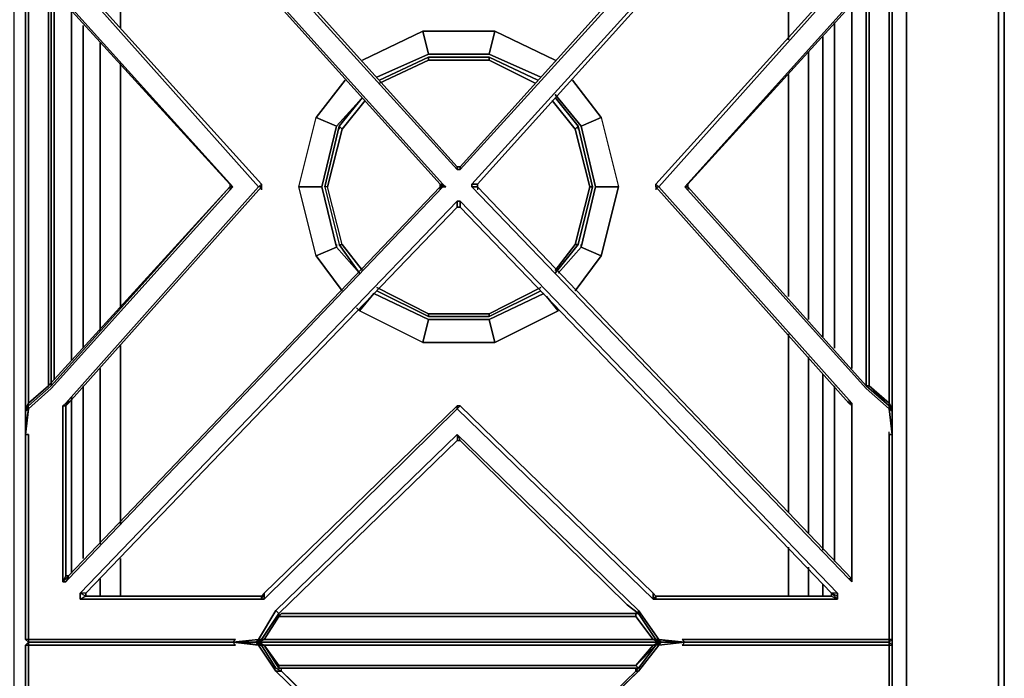
# Model space of a CAD drawing. Units: inches. Extents: x 0 to 47.8, y -30.9 to 0.
# Drawn here: x 35.3 to 47.8, y -13.6 to -5.2 of the extents above; entities that cross this region are included whole.
import ezdxf

# ---------------------------------------------------------------- set-up
doc = ezdxf.new("R2010")
doc.units = ezdxf.units.IN
doc.header["$MEASUREMENT"] = 0
doc.layers.get('0').update_dxf_attribs({"true_color": 0x5890e1})

msp = doc.modelspace()

# ---------------------------------------------------------------- linework, layer by layer
at = {"color": 61, "elevation": 0}
for points in [[(1.207, -0.917), (46.588, -0.917), (46.588, -25.414), (47.758, -25.414), (46.588, -25.414), (46.588, -0.917), (47.758, -0.917), (47.758, -25.414), (47.831, -25.414), (47.831, -0.917), (47.758, -0.917), (47.831, -0.841), (47.831, -0.805), (47.831, -0.841), (47.831, -0.917)], [(1.207, -0.917), (46.588, -0.917), (46.588, -25.414), (47.758, -25.414), (47.831, -25.414), (47.831, -0.917), (47.831, -0.841)], [(47.831, -25.414), (47.758, -25.414), (47.758, -0.917), (47.831, -0.917)], [(40.513, -5.713), (40.513, -5.75), (39.891, -6.042)], [(41.282, -5.713), (40.513, -5.713)], [(40.513, -5.713), (41.282, -5.713)], [(41.282, -5.713), (41.282, -5.75), (40.513, -5.75), (40.513, -5.713)], [(40.513, -5.75), (41.282, -5.75), (41.282, -5.713)], [(40.513, -5.75), (40.513, -5.713)], [(40.513, -5.75), (41.282, -5.75)], [(41.867, -6.042), (41.282, -5.75), (41.282, -5.713)], [(39.416, -8.093), (39.231, -7.361), (39.194, -7.361), (39.379, -8.093), (39.416, -8.093), (39.231, -7.361), (39.416, -6.627), (39.379, -6.591), (39.672, -6.225), (39.379, -6.591), (39.416, -6.627), (39.231, -7.361), (39.194, -7.361), (39.379, -8.093), (39.416, -8.093), (39.231, -7.361)], [(42.379, -6.627), (42.416, -6.591), (42.123, -6.225), (42.416, -6.591), (42.598, -7.361), (42.562, -7.361), (42.379, -6.627), (42.416, -6.591)], [(39.709, -6.262), (39.416, -6.627), (39.379, -6.591), (39.194, -7.361)], [(42.416, -8.093), (42.598, -7.361), (42.416, -6.591), (42.379, -6.627), (42.086, -6.262)], [(39.379, -6.591), (39.194, -7.361), (39.379, -8.093), (39.635, -8.459)], [(39.416, -6.627), (39.231, -7.361), (39.194, -7.361), (39.379, -6.591), (39.194, -7.361), (39.379, -8.093)], [(42.416, -8.093), (42.379, -8.093), (42.562, -7.361), (42.598, -7.361), (42.416, -6.591)], [(42.379, -6.627), (42.562, -7.361), (42.598, -7.361), (42.416, -8.093)], [(42.379, -8.093), (42.562, -7.361), (42.379, -6.627)], [(42.416, -8.093), (42.598, -7.361), (42.416, -6.591)], [(42.562, -7.361), (42.379, -8.093)], [(42.598, -7.361), (42.416, -8.093)], [(39.379, -8.093), (39.416, -8.093), (39.672, -8.422)], [(42.123, -8.422), (42.379, -8.093), (42.416, -8.093)], [(42.416, -8.093), (42.379, -8.093)], [(39.855, -8.68), (40.513, -9.009), (40.513, -8.973), (39.855, -8.641)], [(41.282, -8.973), (41.94, -8.641)], [(41.282, -9.009), (41.282, -8.973), (40.513, -8.973)]]:
    msp.add_lwpolyline(points, dxfattribs=at)
at = {"color": 156, "elevation": 0}
for points in [[(46.405, -24.939), (46.405, -1.026), (46.588, -0.878), (46.588, -0.917), (46.588, -0.878), (46.405, -1.026), (41.062, -1.026), (35.244, -1.026), (41.062, -1.026), (35.244, -1.026), (35.097, -0.878), (35.244, -1.026), (35.244, -24.939)], [(46.588, -0.917), (46.588, -0.878), (46.405, -1.026), (46.405, -24.939)], [(46.405, -1.026), (46.405, -24.939), (46.588, -25.085)], [(36.341, -3.553), (36.597, -3.516), (36.597, -5.347)], [(45.088, -5.493), (45.088, -3.516), (45.344, -3.553)], [(35.756, -4.908), (35.756, -9.814)], [(35.975, -9.558), (35.975, -5.128)], [(45.893, -9.668), (45.893, -5.018)], [(36.122, -5.311), (36.122, -9.412)], [(45.673, -5.274), (45.673, -9.412)], [(45.527, -9.265), (45.527, -5.457)], [(36.341, -5.53), (36.341, -9.192)], [(45.344, -9.046), (45.344, -5.64)], [(36.597, -5.786), (36.597, -8.9)], [(45.088, -8.753), (45.088, -5.932)], [(45.088, -11.499), (45.088, -9.229)], [(36.597, -9.375), (36.597, -11.645)], [(45.344, -11.755), (45.344, -9.522)], [(36.341, -9.668), (36.341, -11.901)], [(45.527, -11.975), (45.527, -9.741)], [(36.122, -9.887), (36.122, -12.084)], [(45.673, -9.887), (45.673, -12.121)], [(35.975, -12.267), (35.975, -10.034)], [(45.088, -12.562), (45.088, -11.938)], [(36.597, -12.084), (36.597, -12.562)], [(45.344, -12.562), (45.344, -12.194)], [(36.341, -12.34), (36.341, -12.562)], [(45.527, -12.562), (45.527, -12.414)]]:
    msp.add_lwpolyline(points, dxfattribs=at)
at = {"color": 61, "elevation": 0}
for points in [[(46.588, -0.917), (47.758, -0.917), (47.758, -25.414), (46.588, -25.414)], [(47.831, -0.917), (47.831, -25.414)], [(39.891, -6.006), (40.513, -5.713)], [(39.891, -6.006), (40.513, -5.713)], [(39.891, -6.042), (40.513, -5.75)], [(40.513, -5.713), (41.282, -5.713)], [(41.282, -5.713), (41.903, -6.006)], [(41.282, -5.713), (41.903, -6.006)], [(41.282, -5.75), (41.867, -6.042)], [(39.379, -6.591), (39.672, -6.225)], [(42.123, -6.225), (42.416, -6.591)], [(39.416, -6.627), (39.709, -6.262)], [(42.086, -6.262), (42.379, -6.627)], [(39.379, -6.627), (39.379, -6.591)], [(42.416, -6.627), (42.416, -6.591)], [(39.635, -8.459), (39.379, -8.093)], [(39.416, -8.093), (39.672, -8.422)], [(42.416, -8.093), (42.123, -8.459)], [(42.379, -8.093), (42.123, -8.422)], [(42.416, -8.093), (42.123, -8.459)], [(39.855, -8.641), (40.513, -8.973), (40.513, -9.009), (39.855, -8.68), (40.513, -9.009), (41.282, -9.009), (41.94, -8.68), (41.282, -9.009), (41.282, -8.973), (40.513, -8.973)], [(41.94, -8.641), (41.282, -8.973)], [(41.94, -8.68), (41.282, -9.009)], [(41.282, -9.009), (40.513, -9.009), (40.513, -8.973), (41.282, -8.973)], [(41.282, -9.009), (40.513, -9.009)]]:
    msp.add_lwpolyline(points, close=True, dxfattribs=at)
at = {"color": 215, "elevation": 0}
for points in [[(38.353, -13.111), (38.024, -13.147), (38.06, -13.111), (35.646, -13.111), (35.427, -13.111), (35.427, -12.855), (35.427, -10.509), (35.39, -10.509), (35.427, -10.18), (35.719, -9.924), (38.024, -7.361), (35.719, -4.798), (35.427, -4.54), (35.39, -4.174), (35.427, -4.211), (35.427, -1.539), (35.427, -1.282), (35.646, -1.282), (38.06, -1.282), (38.024, -1.246), (38.353, -1.282), (38.572, -1.612), (40.879, -4.174), (43.184, -1.612)], [(43.184, -1.575), (43.403, -1.282), (43.184, -1.612), (43.44, -1.282), (43.771, -1.246), (43.735, -1.282), (46.149, -1.282), (46.368, -1.282), (46.368, -1.539), (46.368, -4.211), (46.405, -4.174), (46.368, -4.54), (46.076, -4.798), (43.771, -7.361)], [(46.405, -10.436), (46.405, -10.509), (46.405, -10.217), (46.368, -10.18), (46.368, -10.143), (46.076, -9.887), (46.076, -7.361), (46.076, -4.835), (46.368, -4.577), (46.368, -4.54), (46.405, -4.174), (46.368, -4.211), (46.368, -1.539), (46.368, -1.282), (46.368, -1.246), (46.185, -1.246), (46.368, -1.246), (46.405, -1.282)], [(46.368, -1.282), (46.405, -1.282), (46.405, -1.502), (46.405, -4.174), (46.405, -4.284), (46.405, -4.504), (46.405, -4.54), (46.405, -7.361), (46.405, -4.54), (46.368, -4.613)], [(36.158, -1.868), (36.085, -1.868), (40.879, -7.142), (40.879, -7.105), (36.158, -1.868), (36.158, -1.831), (38.39, -1.831), (38.39, -1.795), (38.426, -1.795)], [(36.085, -1.868), (40.879, -7.142), (40.916, -7.142), (45.71, -1.868)], [(40.879, -7.105), (36.158, -1.868), (36.158, -1.831)], [(40.879, -7.105), (36.158, -1.868)], [(45.637, -1.868), (40.916, -7.105)], [(45.637, -1.868), (45.71, -1.868), (40.916, -7.142), (40.916, -7.105)], [(35.939, -2.087), (40.66, -7.325), (40.696, -7.325), (35.939, -2.051), (40.696, -7.325), (40.733, -7.361), (40.66, -7.325), (40.66, -7.361), (40.66, -7.398), (40.66, -7.361), (40.696, -7.361), (35.939, -12.34), (40.696, -7.361), (35.939, -12.34), (35.902, -12.377), (35.866, -12.377), (35.939, -12.304), (35.902, -12.377), (35.939, -12.34), (35.939, -12.304), (35.902, -12.304), (35.939, -12.304), (35.902, -12.377), (35.866, -12.377), (35.866, -10.143), (35.866, -12.377), (35.902, -12.377), (35.939, -12.34), (35.939, -12.304), (35.902, -12.304), (35.902, -10.143), (35.939, -10.107), (35.902, -10.107), (35.866, -10.143), (35.902, -10.143), (35.902, -12.304), (35.902, -10.143), (35.939, -10.107), (38.39, -7.361), (35.939, -10.107), (35.902, -10.143), (35.939, -10.107), (35.939, -10.07), (35.939, -10.107), (38.39, -7.361), (38.39, -7.398), (38.39, -7.361), (38.39, -7.325), (38.39, -7.361), (38.353, -7.361), (35.902, -10.107), (35.939, -10.107), (38.39, -7.361), (38.353, -7.361), (35.902, -4.613)], [(38.39, -7.325), (35.939, -4.613), (35.902, -4.577), (35.902, -2.087)], [(35.939, -2.087), (40.66, -7.325), (35.939, -2.087), (40.66, -7.325), (40.696, -7.325), (40.733, -7.361), (40.696, -7.361), (40.66, -7.325), (40.66, -7.361), (40.696, -7.361), (40.733, -7.361), (40.696, -7.325), (35.939, -2.051)], [(43.44, -7.361), (45.893, -4.613), (45.893, -4.577), (45.893, -2.014), (45.856, -2.051), (41.062, -7.325)], [(41.135, -7.325), (45.893, -2.051), (45.893, -4.577), (45.893, -4.54)], [(41.135, -7.325), (45.893, -2.051)], [(35.39, -10.18), (35.39, -10.217), (35.427, -10.18), (35.719, -9.924), (38.024, -7.361), (37.987, -7.361), (35.719, -9.887), (35.427, -10.143), (35.427, -10.107), (35.39, -10.18), (35.39, -7.361), (35.39, -4.54), (35.39, -4.504), (35.39, -4.174), (35.427, -4.54), (35.719, -4.798), (38.024, -7.361), (37.987, -7.325), (37.987, -7.361)], [(46.405, -7.361), (46.405, -4.54), (46.405, -4.504), (46.405, -4.284)], [(35.39, -4.504), (35.39, -4.54), (35.39, -7.361), (35.39, -10.18), (35.39, -10.217), (35.39, -10.436)], [(35.39, -4.504), (35.427, -4.577), (35.427, -4.613), (35.683, -4.835), (35.719, -4.835), (35.719, -7.361)], [(35.719, -4.872), (35.719, -4.835), (35.683, -4.835), (35.427, -4.613), (35.427, -4.577), (35.39, -4.504), (35.427, -4.54), (35.427, -4.577), (35.39, -4.504), (35.39, -4.54), (35.39, -7.361), (35.39, -10.18), (35.39, -10.217), (35.39, -10.436), (35.39, -10.509), (35.427, -10.509), (35.427, -12.855), (35.427, -13.111), (35.646, -13.111), (38.06, -13.111), (38.024, -13.147)], [(35.39, -7.361), (35.39, -4.54), (35.427, -4.613), (35.427, -7.325), (35.427, -7.398)], [(35.39, -10.217), (35.427, -10.143), (35.427, -10.107), (35.683, -9.887), (35.719, -9.851), (35.683, -9.887), (35.683, -7.398), (35.683, -7.325), (35.683, -4.835), (35.427, -4.577), (35.683, -4.798), (35.719, -4.835), (35.719, -7.361), (35.719, -9.851), (35.683, -9.887), (35.427, -10.107), (35.427, -7.398), (35.427, -7.325), (35.427, -4.613), (35.39, -4.54)], [(38.024, -7.361), (35.719, -4.798), (35.427, -4.54), (35.427, -4.577), (35.683, -4.798), (35.719, -4.835), (37.987, -7.325)], [(35.427, -7.325), (35.427, -4.613), (35.683, -4.835), (35.683, -7.325)], [(35.866, -4.577), (35.902, -4.613), (38.353, -7.361), (35.902, -10.107), (35.866, -10.143)], [(35.902, -4.613), (38.353, -7.361), (38.39, -7.325), (35.939, -4.613)], [(35.939, -4.613), (38.39, -7.325), (38.39, -7.361), (38.353, -7.361), (38.39, -7.325), (35.939, -4.613)], [(45.856, -4.613), (43.403, -7.325)], [(45.856, -4.613), (43.403, -7.325), (43.403, -7.361), (45.856, -10.107), (43.403, -7.361), (43.403, -7.325), (45.856, -4.613), (45.893, -4.613), (43.44, -7.361), (45.893, -10.107), (45.856, -10.107)], [(46.076, -4.798), (46.368, -4.54), (46.076, -4.798), (43.771, -7.361), (43.808, -7.325), (43.808, -7.361), (46.076, -9.887), (43.808, -7.361), (43.808, -7.325), (46.076, -4.835), (43.808, -7.325)], [(46.368, -4.54), (46.368, -4.577), (46.076, -4.835), (46.112, -4.835), (46.112, -7.361)], [(46.076, -7.361), (46.076, -4.835), (46.368, -4.577)], [(46.368, -4.613), (46.368, -7.361), (46.368, -10.107), (46.368, -10.143), (46.405, -10.217), (46.405, -10.18), (46.368, -10.107), (46.112, -9.887), (46.368, -10.143), (46.076, -9.887), (46.112, -9.887), (46.368, -10.107), (46.368, -10.143), (46.405, -10.217), (46.405, -10.18), (46.405, -7.361), (46.405, -10.18), (46.368, -10.107), (46.368, -7.361)], [(46.112, -7.361), (46.112, -4.835), (46.368, -4.613), (46.368, -7.361)], [(46.368, -7.361), (46.368, -4.613), (46.405, -4.54), (46.405, -7.361)], [(35.719, -5.018), (35.719, -4.835), (35.719, -7.361), (35.719, -9.851), (35.719, -9.887), (35.427, -10.143), (35.39, -10.217), (35.39, -10.436), (35.427, -10.18), (35.39, -10.509), (35.39, -12.891), (35.39, -13.111), (35.427, -13.147), (35.39, -13.111), (35.39, -12.891), (35.39, -10.509)], [(35.719, -4.835), (35.683, -4.835), (35.683, -7.325), (35.683, -7.398)], [(35.719, -4.835), (37.987, -7.325)], [(35.719, -7.361), (35.719, -9.851), (35.719, -7.361), (35.719, -4.835)], [(46.076, -4.835), (43.808, -7.325), (43.771, -7.361), (46.076, -4.798)], [(43.808, -7.325), (46.076, -4.835), (46.076, -7.361)], [(46.112, -4.835), (46.112, -7.361), (46.112, -9.887), (46.076, -9.887), (46.076, -7.361), (46.076, -4.835)], [(40.916, -7.105), (40.879, -7.105)], [(40.916, -7.142), (40.879, -7.142)], [(35.427, -7.398), (35.427, -10.107), (35.39, -10.18), (35.39, -7.361)], [(35.427, -7.325), (35.427, -7.398)], [(35.683, -7.398), (35.683, -7.325)], [(35.902, -10.107), (38.353, -7.361)], [(40.66, -7.361), (35.939, -12.304)], [(35.939, -12.304), (40.66, -7.361)], [(37.987, -7.325), (37.987, -7.361)], [(37.987, -7.361), (37.987, -7.398)], [(37.987, -7.361), (37.987, -7.398)], [(38.39, -7.361), (38.39, -7.325)], [(43.808, -7.325), (43.808, -7.361), (43.771, -7.361), (46.076, -9.924), (46.368, -10.18), (46.405, -10.509), (46.368, -10.509), (46.368, -12.855), (46.368, -13.111), (46.149, -13.111), (43.735, -13.111), (43.771, -13.147), (43.44, -13.111), (43.184, -12.745), (40.879, -10.509), (38.572, -12.745)], [(40.696, -7.361), (40.66, -7.361)], [(41.062, -7.325), (41.135, -7.325), (41.135, -7.361), (41.062, -7.361)], [(41.135, -7.361), (41.135, -7.325), (41.062, -7.325)], [(41.062, -7.361), (45.856, -12.34)], [(41.135, -7.361), (45.893, -12.34), (45.856, -12.34), (41.062, -7.361)], [(41.135, -7.325), (41.135, -7.361), (41.135, -7.398)], [(45.893, -10.143), (45.893, -12.34), (41.135, -7.361), (41.135, -7.398)], [(45.893, -12.34), (41.135, -7.361)], [(45.893, -12.377), (45.893, -10.143), (45.893, -10.107), (43.44, -7.361), (43.403, -7.325), (43.403, -7.361)], [(43.403, -7.325), (43.403, -7.361), (43.403, -7.398)], [(43.403, -7.361), (43.44, -7.361), (43.403, -7.325)], [(45.856, -10.07), (45.856, -10.107), (43.403, -7.361), (43.403, -7.398)], [(43.808, -7.361), (43.771, -7.361), (46.076, -9.924), (46.368, -10.18), (46.405, -10.509), (46.368, -10.509), (46.368, -10.473)], [(43.808, -7.325), (43.808, -7.361), (43.808, -7.398)], [(46.076, -7.361), (46.076, -9.887), (43.808, -7.361), (43.808, -7.398)], [(46.112, -7.361), (46.112, -9.887), (46.076, -9.887), (46.368, -10.143)], [(46.076, -9.887), (46.076, -7.361)], [(46.368, -7.361), (46.368, -10.107), (46.112, -9.887), (46.112, -7.361)], [(46.405, -10.217), (46.405, -10.18), (46.405, -7.361)], [(46.405, -10.18), (46.405, -7.361)], [(35.683, -7.398), (35.683, -9.887), (35.427, -10.107), (35.427, -7.398)], [(35.719, -9.887), (35.719, -9.851), (35.683, -9.887), (35.683, -7.398)], [(38.426, -12.599), (40.879, -10.18), (43.367, -12.599), (43.403, -12.599), (45.71, -12.599), (45.71, -12.562), (45.71, -12.523), (40.916, -7.544), (40.879, -7.544), (36.085, -12.523)], [(36.158, -12.523), (40.879, -7.617)], [(36.158, -12.523), (40.879, -7.617), (40.916, -7.617)], [(40.879, -7.544), (40.916, -7.544)], [(40.916, -7.617), (40.916, -7.544), (45.71, -12.523), (45.637, -12.523)], [(40.916, -7.617), (45.637, -12.523)], [(35.719, -9.851), (35.683, -9.887)], [(35.39, -10.217), (35.39, -10.18), (35.427, -10.107), (35.427, -10.143), (35.39, -10.217), (35.427, -10.18)], [(35.939, -10.107), (35.902, -10.107)], [(45.856, -10.07), (45.856, -10.107), (45.893, -10.143)], [(45.893, -12.34), (45.893, -10.143), (45.893, -10.107)], [(46.368, -10.18), (46.405, -10.217), (46.368, -10.143), (46.368, -10.107), (46.405, -10.18), (46.405, -10.217)], [(35.427, -10.18), (35.427, -10.143), (35.39, -10.217)], [(35.902, -12.304), (35.866, -12.377), (35.866, -10.143), (35.902, -10.143)], [(35.902, -10.143), (35.902, -12.304), (35.866, -12.377), (35.939, -12.304)], [(38.426, -12.599), (38.39, -12.599), (38.426, -12.523), (38.39, -12.562), (38.426, -12.523), (38.426, -12.599), (40.879, -10.18), (40.879, -10.143)], [(40.879, -10.143), (38.426, -12.523)], [(40.879, -10.143), (40.916, -10.143), (40.879, -10.18)], [(40.879, -10.143), (40.916, -10.143), (43.367, -12.523)], [(43.403, -12.562), (43.367, -12.523), (43.367, -12.599), (40.879, -10.18), (40.916, -10.143)], [(43.367, -12.523), (43.367, -12.599), (40.879, -10.18), (40.916, -10.143)], [(43.367, -12.523), (40.916, -10.143)], [(46.405, -10.217), (46.368, -10.143)], [(35.39, -10.436), (35.39, -10.509)], [(35.39, -10.509), (35.39, -12.891), (35.39, -13.111)], [(38.316, -13.147), (38.39, -13.111), (38.609, -12.781), (38.39, -13.111), (38.609, -12.781), (38.609, -12.818), (38.426, -13.111), (40.879, -13.111), (43.367, -13.111), (43.147, -12.818), (43.147, -12.781), (43.184, -12.781), (43.184, -12.745), (40.879, -10.509), (40.916, -10.582), (40.879, -10.582)], [(38.609, -12.781), (38.609, -12.818), (38.426, -13.111), (38.39, -13.111), (38.609, -12.781), (38.572, -12.745), (40.879, -10.509), (40.879, -10.582)], [(40.879, -10.509), (40.916, -10.582), (40.879, -10.582)], [(43.037, -12.672), (40.916, -10.582), (40.879, -10.509), (43.184, -12.745), (43.184, -12.781)], [(43.184, -12.745), (43.44, -13.111), (43.771, -13.147), (43.735, -13.111), (46.149, -13.111), (46.368, -13.111), (46.368, -12.855), (46.368, -10.509), (46.405, -10.509)], [(46.405, -10.509), (46.405, -12.891), (46.405, -13.111), (46.368, -13.111), (46.368, -12.855), (46.368, -10.509), (46.368, -10.473)], [(46.405, -13.111), (46.405, -12.891), (46.405, -10.509), (46.405, -10.436)], [(38.609, -12.781), (40.879, -10.582)], [(40.916, -10.582), (43.037, -12.672), (43.184, -12.781), (43.403, -13.111)], [(35.866, -12.377), (35.902, -12.304)], [(35.902, -12.304), (35.939, -12.304)], [(45.893, -12.377), (45.856, -12.34)], [(36.158, -12.562), (36.085, -12.599), (36.085, -12.523), (36.085, -12.599)], [(36.158, -12.523), (36.158, -12.562), (36.085, -12.523)], [(38.39, -12.562), (36.158, -12.562), (38.39, -12.562), (38.39, -12.599), (36.085, -12.599)], [(36.085, -12.599), (38.39, -12.599), (38.426, -12.599)], [(36.158, -12.562), (36.158, -12.523)], [(38.39, -12.562), (36.158, -12.562)], [(38.426, -12.523), (38.39, -12.562)], [(45.71, -12.523), (45.71, -12.562), (45.637, -12.523), (45.637, -12.562), (43.403, -12.562), (45.637, -12.562), (45.71, -12.599), (43.403, -12.599)], [(45.637, -12.562), (43.403, -12.562)], [(45.71, -12.562), (45.71, -12.599), (45.637, -12.523), (45.637, -12.562), (45.71, -12.599)], [(45.71, -12.562), (45.71, -12.523)], [(38.353, -13.111), (38.316, -13.147), (38.024, -13.147), (38.353, -13.111), (38.572, -12.745)], [(38.572, -12.745), (38.353, -13.111)], [(38.646, -12.781), (38.609, -12.818), (38.609, -12.781)], [(43.44, -13.147), (43.367, -13.111), (43.147, -12.818), (40.879, -12.818), (38.609, -12.818), (38.646, -12.781), (40.879, -12.781)], [(43.147, -12.781), (40.879, -12.781), (38.646, -12.781)], [(43.147, -12.781), (43.147, -12.818)], [(43.184, -12.781), (43.403, -13.111), (43.367, -13.111)], [(35.427, -13.111), (35.427, -13.147), (35.39, -13.111)], [(38.024, -13.147), (35.609, -13.147), (35.427, -13.147), (35.427, -13.111), (35.39, -13.111), (35.427, -13.147), (35.427, -13.111), (35.646, -13.111), (38.06, -13.111), (38.024, -13.147), (38.134, -13.147), (38.024, -13.147), (35.609, -13.147)], [(38.353, -13.111), (38.316, -13.147), (38.39, -13.111), (38.426, -13.111), (38.353, -13.147), (38.316, -13.147)], [(40.879, -13.147), (38.353, -13.147), (38.426, -13.111), (38.39, -13.111), (38.316, -13.147), (38.353, -13.147)], [(38.353, -13.147), (38.316, -13.147), (38.39, -13.111), (38.353, -13.111)], [(43.476, -13.147), (43.44, -13.147), (43.367, -13.111), (43.403, -13.111), (43.476, -13.147), (43.44, -13.111)], [(43.476, -13.147), (43.403, -13.111), (43.367, -13.111)], [(43.476, -13.147), (43.403, -13.111), (43.44, -13.111)], [(43.771, -13.147), (43.735, -13.111), (46.149, -13.111), (46.368, -13.111), (46.368, -13.147)], [(46.405, -13.111), (46.368, -13.147), (46.368, -13.111)], [(35.427, -13.147), (35.609, -13.147), (38.024, -13.147), (38.134, -13.147)], [(38.316, -13.147), (38.353, -13.147), (40.879, -13.147), (43.44, -13.147), (43.476, -13.147), (43.661, -13.147)], [(43.476, -13.147), (43.661, -13.147), (43.771, -13.147)], [(43.771, -13.147), (43.661, -13.147)]]:
    msp.add_lwpolyline(points, dxfattribs=at)
for points in [[(36.158, -1.868), (40.879, -7.105), (40.879, -7.142), (36.085, -1.868)], [(45.637, -1.868), (45.71, -1.868), (40.916, -7.142), (40.916, -7.105)], [(40.916, -7.105), (45.637, -1.868)], [(41.135, -7.325), (41.062, -7.325), (45.856, -2.051), (45.893, -2.051)], [(41.135, -7.325), (41.135, -7.361), (41.062, -7.361), (41.062, -7.325), (45.856, -2.051), (45.893, -2.051)], [(45.856, -4.613), (45.893, -4.613), (43.44, -7.361), (43.403, -7.325)], [(37.987, -7.325), (35.719, -4.835)], [(40.916, -7.142), (40.879, -7.142), (40.879, -7.105), (40.916, -7.105)], [(40.879, -7.105), (40.916, -7.105)], [(35.427, -10.18), (35.427, -10.143), (35.719, -9.887), (37.987, -7.361), (38.024, -7.361), (35.719, -9.924)], [(35.719, -9.887), (37.987, -7.361)], [(37.987, -7.361), (35.719, -9.851)], [(35.719, -9.851), (37.987, -7.361), (35.719, -9.887)], [(35.939, -12.304), (40.66, -7.361)], [(37.987, -7.325), (37.987, -7.361), (38.024, -7.361)], [(40.66, -7.361), (40.66, -7.325), (40.733, -7.361), (40.696, -7.361), (40.66, -7.325)], [(41.062, -7.361), (41.062, -7.325)], [(45.893, -12.34), (45.856, -12.34), (41.062, -7.361), (41.135, -7.361)], [(43.403, -7.361), (43.44, -7.361), (45.893, -10.107), (45.856, -10.107)], [(43.808, -7.361), (46.076, -9.887), (46.368, -10.143), (46.368, -10.18), (46.076, -9.924), (43.771, -7.361)], [(36.158, -12.523), (36.085, -12.523), (40.879, -7.544), (40.879, -7.617)], [(36.158, -12.523), (36.158, -12.562), (36.158, -12.523), (36.085, -12.523), (40.879, -7.544), (40.879, -7.617)], [(40.879, -7.617), (40.879, -7.544), (40.916, -7.544), (40.916, -7.617)], [(40.916, -7.617), (40.879, -7.617)], [(40.916, -7.617), (40.916, -7.544), (45.71, -12.523), (45.637, -12.523)], [(45.637, -12.523), (40.916, -7.617)], [(35.719, -9.887), (35.427, -10.143)], [(35.902, -10.107), (35.902, -10.143), (35.866, -10.143)], [(45.856, -10.107), (45.893, -10.107), (45.893, -10.143)], [(45.856, -10.107), (45.893, -10.143)], [(35.427, -10.18), (35.39, -10.509), (35.39, -10.436), (35.39, -10.217)], [(38.426, -12.523), (40.879, -10.143), (40.879, -10.18), (38.426, -12.599)], [(38.426, -12.523), (40.879, -10.143)], [(40.879, -10.143), (40.916, -10.143)], [(40.916, -10.143), (43.367, -12.523)], [(45.893, -10.143), (45.893, -12.377), (45.893, -12.34)], [(45.893, -12.34), (45.893, -10.143), (45.893, -12.377)], [(46.405, -10.217), (46.405, -10.509), (46.368, -10.18)], [(35.427, -10.509), (35.427, -12.855), (35.427, -13.111), (35.39, -13.111), (35.39, -12.891), (35.39, -10.509)], [(35.39, -10.509), (35.427, -10.509)], [(38.609, -12.781), (38.572, -12.745), (40.879, -10.509), (40.879, -10.582)], [(46.405, -10.509), (46.405, -12.891), (46.405, -13.111), (46.368, -13.147), (46.185, -13.147), (43.771, -13.147), (46.185, -13.147), (46.368, -13.147), (46.405, -13.111), (46.405, -12.891)], [(46.405, -10.509), (46.405, -10.436)], [(46.405, -10.436), (46.405, -10.509)], [(40.879, -10.582), (38.609, -12.781)], [(40.916, -10.582), (40.879, -10.582)], [(40.916, -10.582), (43.037, -12.672), (43.184, -12.781), (43.037, -12.672)], [(45.893, -12.377), (45.856, -12.34), (45.893, -12.34)], [(36.085, -12.599), (36.158, -12.562), (36.085, -12.523), (36.085, -12.599)], [(38.39, -12.562), (38.39, -12.599), (36.085, -12.599), (36.158, -12.562)], [(38.39, -12.599), (38.39, -12.562), (38.426, -12.523), (38.426, -12.599)], [(43.367, -12.599), (43.367, -12.523), (43.403, -12.562), (43.403, -12.599)], [(43.367, -12.523), (43.403, -12.562)], [(43.403, -12.599), (43.403, -12.562), (43.367, -12.599), (43.403, -12.599)], [(45.637, -12.562), (45.71, -12.599), (43.403, -12.599), (43.403, -12.562)], [(45.637, -12.523), (45.71, -12.562), (45.71, -12.599), (45.637, -12.523), (45.637, -12.562)], [(38.39, -13.111), (38.353, -13.111), (38.572, -12.745), (38.609, -12.781)], [(43.44, -13.111), (43.403, -13.111), (43.184, -12.781), (43.184, -12.745)], [(38.39, -13.111), (38.609, -12.781)], [(38.609, -12.818), (40.879, -12.818), (43.147, -12.818), (43.367, -13.111), (40.879, -13.111), (38.426, -13.111)], [(38.609, -12.818), (38.646, -12.781), (40.879, -12.781), (43.147, -12.781), (43.147, -12.818), (40.879, -12.818)], [(40.879, -12.781), (43.147, -12.781)], [(43.184, -12.781), (43.147, -12.781)], [(43.147, -12.818), (43.147, -12.781)], [(38.353, -13.111), (38.316, -13.147), (38.024, -13.147)], [(38.426, -13.111), (40.879, -13.111), (43.367, -13.111), (43.44, -13.147), (40.879, -13.147), (38.353, -13.147)], [(43.771, -13.147), (43.661, -13.147), (43.476, -13.147), (43.44, -13.111)], [(43.476, -13.147), (43.44, -13.147), (43.476, -13.147), (43.44, -13.111), (43.661, -13.147)], [(46.368, -13.111), (46.405, -13.111), (46.368, -13.147)], [(35.609, -13.147), (35.427, -13.147)], [(38.024, -13.147), (38.134, -13.147)], [(38.134, -13.147), (38.024, -13.147)], [(43.44, -13.147), (40.879, -13.147)], [(46.185, -13.147), (43.771, -13.147)], [(46.368, -13.147), (46.185, -13.147)]]:
    msp.add_lwpolyline(points, close=True, dxfattribs=at)
at = {"color": 156, "elevation": 0}
for points in [[(36.597, -3.516), (36.597, -5.347)], [(45.088, -3.516), (45.088, -5.493)], [(35.756, -4.908), (35.756, -9.814)], [(35.975, -5.128), (35.975, -9.558)], [(45.893, -5.018), (45.893, -9.668)], [(36.122, -5.311), (36.122, -9.412)], [(45.673, -5.274), (45.673, -9.412)], [(45.527, -5.457), (45.527, -9.265)], [(36.341, -5.53), (36.341, -9.192)], [(45.344, -5.64), (45.344, -9.046)], [(36.597, -5.786), (36.597, -8.9)], [(45.088, -5.932), (45.088, -8.753)], [(45.088, -9.229), (45.088, -11.499)], [(36.597, -9.375), (36.597, -11.645)], [(45.344, -9.522), (45.344, -11.755)], [(36.341, -9.668), (36.341, -11.901)], [(45.527, -9.741), (45.527, -11.975)], [(36.122, -9.887), (36.122, -12.084)], [(45.673, -9.887), (45.673, -12.121)], [(35.975, -10.034), (35.975, -12.267)], [(45.088, -11.938), (45.088, -12.562)], [(36.597, -12.084), (36.597, -12.562)], [(45.344, -12.194), (45.344, -12.562)], [(36.341, -12.34), (36.341, -12.562)], [(45.527, -12.414), (45.527, -12.562)]]:
    msp.add_lwpolyline(points, close=True, dxfattribs=at)
at = {"color": 21, "elevation": 0}
for points in [[(39.672, -5.75), (40.44, -5.384)], [(40.44, -5.384), (40.513, -5.676)], [(41.355, -5.384), (41.282, -5.676)], [(41.355, -5.384), (42.123, -5.75)], [(39.855, -5.969), (40.513, -5.676)], [(39.855, -5.969), (40.513, -5.676)], [(40.513, -5.676), (41.282, -5.676)], [(41.282, -5.676), (41.94, -5.969)], [(42.342, -6.006), (42.708, -6.481)], [(39.343, -6.591), (39.672, -6.225)], [(39.343, -6.591), (39.672, -6.225)], [(42.123, -6.188), (42.452, -6.591)], [(42.123, -6.188), (42.452, -6.591)], [(39.343, -6.591), (39.158, -7.361), (39.343, -8.129), (39.085, -8.239), (38.865, -7.361), (39.085, -6.481)], [(42.708, -6.481), (42.452, -6.591)], [(38.865, -7.361), (39.158, -7.361)], [(39.343, -8.129), (39.158, -7.361)], [(39.085, -8.239), (39.343, -8.129)], [(39.343, -8.129), (39.343, -8.093)], [(39.635, -8.459), (39.343, -8.129)], [(42.452, -8.129), (42.159, -8.459)], [(42.452, -8.129), (42.159, -8.459)], [(42.452, -8.129), (42.452, -8.093)], [(42.708, -8.239), (42.452, -8.129)], [(39.416, -8.68), (39.085, -8.239)], [(42.708, -8.239), (42.379, -8.68)], [(39.635, -8.936), (39.818, -8.717)], [(40.44, -9.339), (39.635, -8.936), (39.818, -8.717), (40.513, -9.046)], [(40.513, -9.046), (39.818, -8.717), (40.513, -9.046), (41.282, -9.046)], [(41.977, -8.717), (41.282, -9.046)], [(41.977, -8.717), (41.282, -9.046)], [(42.013, -8.753), (42.159, -8.936)], [(39.635, -8.936), (39.599, -8.9)], [(41.355, -9.339), (42.159, -8.936), (41.355, -9.339), (41.282, -9.046), (41.355, -9.339), (40.44, -9.339), (40.513, -9.046), (40.44, -9.339)], [(35.39, -13.184), (35.427, -13.147)], [(35.609, -13.147), (35.427, -13.147), (35.609, -13.147), (38.024, -13.147)], [(38.024, -13.147), (38.06, -13.184)], [(38.134, -13.147), (38.316, -13.147), (38.353, -13.184), (38.024, -13.147)], [(38.316, -13.147), (38.39, -13.184)], [(38.353, -13.147), (40.879, -13.147)], [(38.426, -13.184), (40.879, -13.184), (43.367, -13.184), (43.147, -13.44), (40.879, -13.44), (38.609, -13.44)], [(38.426, -13.184), (38.609, -13.44), (38.609, -13.476)], [(40.879, -13.147), (43.44, -13.147)], [(43.44, -13.184), (43.403, -13.184), (43.184, -13.476), (43.147, -13.513), (43.184, -13.513)], [(43.403, -13.184), (43.184, -13.476)], [(43.184, -13.476), (43.403, -13.184)], [(43.403, -13.184), (43.476, -13.147)], [(43.476, -13.147), (43.771, -13.147), (43.44, -13.184)], [(43.44, -13.147), (43.476, -13.147)], [(43.771, -13.147), (43.661, -13.147)], [(43.661, -13.147), (43.771, -13.147)], [(43.771, -13.147), (46.185, -13.147)], [(46.368, -15.783), (46.368, -13.403), (46.368, -13.184), (46.405, -13.184), (46.405, -13.367), (46.405, -15.747)], [(38.572, -13.476), (38.646, -13.513)], [(38.646, -13.513), (40.879, -15.673), (40.879, -15.747), (38.572, -13.513)], [(38.646, -13.513), (38.572, -13.513), (40.879, -15.747)], [(38.609, -13.476), (38.609, -13.44)], [(40.879, -13.476), (38.609, -13.476)], [(38.646, -13.513), (40.879, -15.673)], [(40.916, -15.673), (43.147, -13.513)], [(43.184, -13.476), (43.001, -13.476)]]:
    msp.add_lwpolyline(points, close=True, dxfattribs=at)
for points in [[(40.44, -5.384), (41.355, -5.384)], [(40.513, -5.676), (41.282, -5.676), (41.94, -5.969), (41.282, -5.676), (41.355, -5.384), (40.44, -5.384)], [(40.513, -5.676), (40.44, -5.384)], [(41.282, -5.676), (40.513, -5.676)], [(39.343, -6.591), (39.085, -6.481), (39.453, -6.006), (39.085, -6.481), (39.343, -6.591), (39.158, -7.361), (38.865, -7.361)], [(38.865, -7.361), (39.085, -6.481)], [(42.452, -8.129), (42.635, -7.361), (42.452, -6.591), (42.708, -6.481)], [(42.708, -6.481), (42.928, -7.361), (42.635, -7.361), (42.928, -7.361), (42.708, -8.239)], [(42.708, -6.481), (42.928, -7.361)], [(39.343, -6.591), (39.158, -7.361), (39.343, -8.129)], [(39.158, -7.361), (39.343, -6.591)], [(42.452, -8.129), (42.635, -7.361), (42.452, -6.591)], [(42.452, -6.591), (42.635, -7.361), (42.452, -8.129)], [(42.708, -8.239), (42.928, -7.361), (42.635, -7.361), (42.452, -6.591)], [(39.085, -8.239), (38.865, -7.361)], [(39.343, -8.129), (39.635, -8.459)], [(42.708, -8.239), (42.452, -8.129)], [(42.013, -8.753), (42.159, -8.936)], [(40.44, -9.339), (39.635, -8.936)], [(41.355, -9.339), (41.282, -9.046), (40.513, -9.046), (41.282, -9.046)], [(35.427, -13.147), (35.427, -13.184), (35.39, -13.184)], [(35.39, -13.184), (35.427, -13.147), (35.609, -13.147), (38.024, -13.147), (38.06, -13.184), (35.646, -13.184), (35.427, -13.184), (35.427, -13.147), (35.427, -13.184), (35.39, -13.184), (35.39, -13.367), (35.39, -15.747), (35.427, -16.076), (35.719, -16.368), (38.024, -18.933), (37.987, -18.897), (37.987, -18.933)], [(38.134, -13.147), (38.024, -13.147), (38.06, -13.184), (35.646, -13.184), (35.427, -13.184), (35.427, -13.403), (35.427, -15.783), (35.39, -15.747), (35.39, -15.856), (35.39, -15.82)], [(35.39, -13.184), (35.39, -13.367), (35.39, -15.747), (35.39, -15.856)], [(35.39, -15.82), (35.39, -15.856), (35.39, -15.747), (35.39, -13.367), (35.39, -13.184), (35.427, -13.184), (35.427, -13.403), (35.427, -15.783), (35.39, -15.747), (35.39, -15.856), (35.39, -15.747)], [(35.39, -13.184), (35.39, -13.367)], [(35.427, -15.783), (35.427, -13.403), (35.427, -13.184), (35.646, -13.184), (38.06, -13.184), (38.024, -13.147), (38.353, -13.184), (38.572, -13.513), (40.879, -15.747), (43.184, -13.513), (43.44, -13.184), (43.771, -13.147), (43.735, -13.184), (46.149, -13.184), (46.368, -13.184), (46.368, -13.403), (46.368, -15.783)], [(38.134, -13.147), (38.024, -13.147), (35.609, -13.147), (35.427, -13.147)], [(38.024, -13.147), (38.353, -13.184), (38.134, -13.147)], [(43.476, -13.147), (43.44, -13.147), (40.879, -13.147), (38.353, -13.147), (38.316, -13.147), (38.134, -13.147)], [(38.572, -13.476), (38.39, -13.184), (38.426, -13.184), (38.353, -13.147), (38.316, -13.147), (38.134, -13.147), (38.316, -13.147), (38.353, -13.184), (38.39, -13.184)], [(38.316, -13.147), (38.353, -13.147), (38.426, -13.184), (38.39, -13.184), (38.316, -13.147), (38.353, -13.184)], [(38.39, -13.184), (38.316, -13.147), (38.353, -13.147)], [(38.426, -13.184), (38.353, -13.147), (40.879, -13.147)], [(38.572, -13.513), (38.353, -13.184), (38.39, -13.184), (38.572, -13.476), (38.646, -13.513), (38.646, -13.476)], [(38.572, -13.513), (38.353, -13.184)], [(38.39, -13.147), (38.39, -13.184), (38.572, -13.476)], [(38.39, -13.147), (38.39, -13.184)], [(38.39, -13.184), (38.426, -13.184), (38.609, -13.44)], [(40.879, -13.184), (38.426, -13.184), (40.879, -13.184), (43.367, -13.184), (43.44, -13.147)], [(40.879, -13.147), (43.44, -13.147), (43.367, -13.184), (40.879, -13.184)], [(43.403, -13.184), (43.184, -13.476), (43.147, -13.44), (43.367, -13.184), (43.147, -13.44), (43.184, -13.476), (40.879, -13.476), (43.184, -13.476), (43.001, -13.476)], [(43.367, -13.184), (43.403, -13.184), (43.184, -13.476), (40.879, -13.476)], [(43.147, -13.476), (43.147, -13.513), (43.184, -13.476), (43.403, -13.184), (43.147, -13.44)], [(43.661, -13.147), (43.771, -13.147), (43.735, -13.184), (46.149, -13.184), (46.368, -13.184), (46.149, -13.184), (43.735, -13.184), (43.771, -13.147), (43.44, -13.184), (43.184, -13.513)], [(43.403, -13.184), (43.367, -13.184), (43.44, -13.147), (43.476, -13.147)], [(43.367, -13.184), (43.403, -13.184)], [(43.403, -13.147), (43.403, -13.184)], [(43.403, -13.184), (43.476, -13.147), (43.44, -13.184)], [(43.403, -13.147), (43.403, -13.184)], [(43.771, -13.147), (43.476, -13.147), (43.403, -13.184)], [(43.476, -13.147), (43.44, -13.184), (43.403, -13.184)], [(46.368, -13.147), (46.185, -13.147), (43.771, -13.147), (43.661, -13.147)], [(43.771, -13.147), (46.185, -13.147), (46.368, -13.147)], [(46.076, -16.405), (46.368, -16.112), (46.368, -16.076), (46.405, -15.747), (46.368, -15.783), (46.368, -13.403), (46.368, -13.184), (46.368, -13.147), (46.185, -13.147), (46.368, -13.147), (46.405, -13.184)], [(46.368, -13.184), (46.368, -13.147), (46.405, -13.184)], [(46.405, -13.184), (46.368, -13.147), (46.368, -13.184)], [(46.368, -13.184), (46.405, -13.184), (46.405, -13.367), (46.405, -15.747), (46.405, -13.367), (46.405, -13.184), (46.368, -13.147)], [(46.405, -15.747), (46.405, -13.367), (46.405, -13.184)], [(35.39, -13.367), (35.39, -15.747), (35.39, -15.856), (35.39, -15.747), (35.39, -16.076), (35.39, -16.112), (35.39, -18.933), (35.39, -21.752), (35.39, -22.008), (35.427, -21.752)], [(38.572, -13.476), (38.646, -13.513), (38.572, -13.513)], [(38.609, -13.476), (40.879, -13.476), (43.184, -13.476), (43.147, -13.44)], [(38.609, -13.44), (40.879, -13.44)], [(40.879, -13.44), (43.147, -13.44), (40.879, -13.44), (38.609, -13.44)], [(40.879, -13.476), (38.609, -13.476)], [(38.646, -13.513), (38.646, -13.476)], [(40.879, -15.673), (38.646, -13.513)], [(40.916, -15.673), (40.879, -15.747), (43.184, -13.513), (40.879, -15.747), (40.916, -15.673), (43.147, -13.513), (43.147, -13.476)], [(43.147, -13.513), (43.184, -13.513), (40.916, -15.673), (40.879, -15.673)], [(43.147, -13.513), (40.916, -15.673)], [(43.184, -13.513), (43.147, -13.513), (43.184, -13.476)]]:
    msp.add_lwpolyline(points, dxfattribs=at)

doc.saveas('drawing.dxf')
